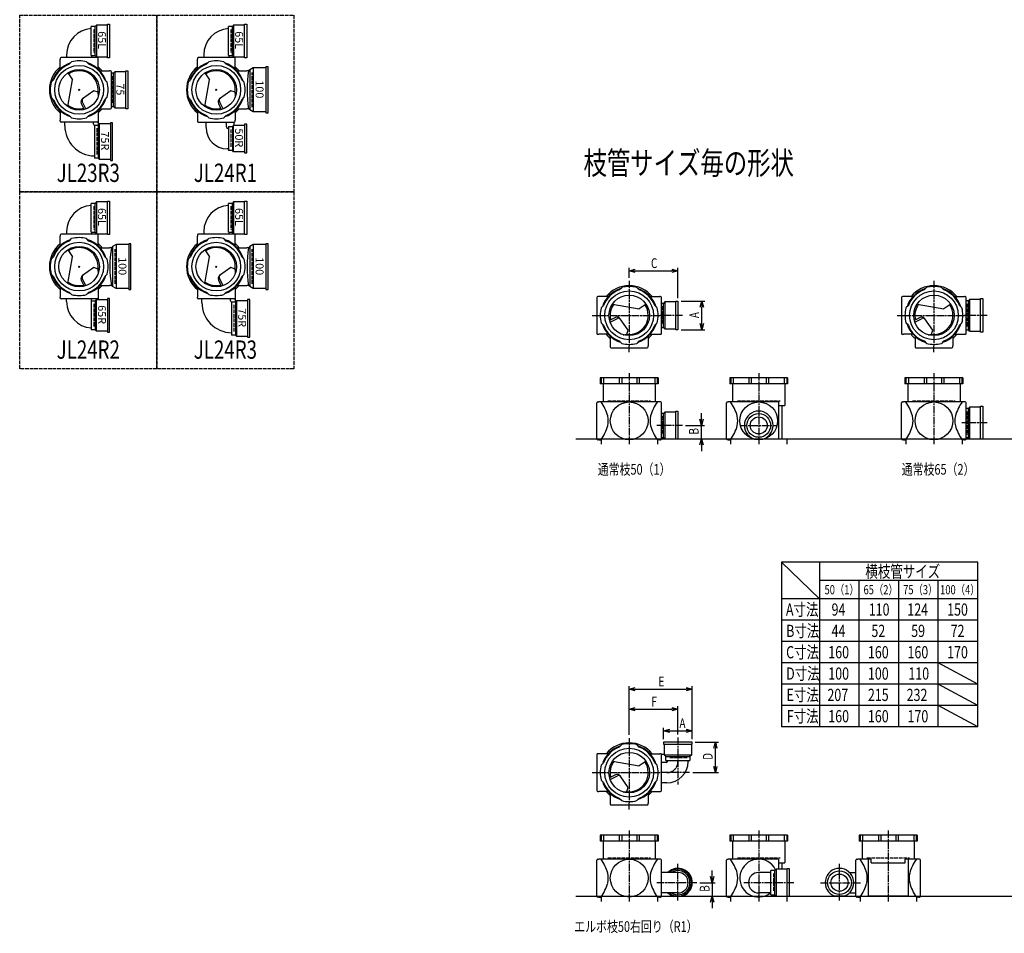
# Model space of a CAD drawing. Extents: x 0 to 8497, y -5332 to 622.
# Drawn here: x 0 to 3231, y -5332 to -2335 of the extents above; entities that cross this region are included whole.
import ezdxf
from ezdxf.enums import TextEntityAlignment as Align

# ---------------------------------------------------------------- set-up
doc = ezdxf.new("R2010")
doc.units = 0
doc.header["$PDMODE"] = 35
doc.header["$PDSIZE"] = 2
doc.linetypes.add('ACAD_ISO02W100', pattern=[15, 12, -3])
doc.linetypes.add('ACAD_ISO08W100', pattern=[36, 24, -3, 6, -3])
doc.layers.get('0').update_dxf_attribs({"linetype": 'CONTINUOUS'})
for name, color, linetype in [('CENTER', 2, 'ACAD_ISO08W100'), ('DIM', 7, 'CONTINUOUS'), ('DOTS', 1, 'CONTINUOUS'), ('HIDDEN', 2, 'ACAD_ISO02W100'), ('OBJECT', 4, 'CONTINUOUS'), ('SLIM', 2, 'CONTINUOUS')]:
    doc.layers.add(name, color=color, linetype=linetype)
doc.styles.get("Standard").update_dxf_attribs({"font": 'simplex.shx', "width": 0.75, "bigfont": 'bigfont.shx'})

# ---------------------------------------------------------------- blocks, each defined once
blk = doc.blocks.new('*U1982')
at = {"layer": 'SLIM'}
blk.add_text('65L', height=26, rotation=270, dxfattribs=at).set_placement((257, -2952.8))
blk = doc.blocks.new('*U1983')
at = {"layer": 'SLIM'}
blk.add_text('65R', height=26, rotation=270, dxfattribs=at).set_placement((257, -3271.6))
blk = doc.blocks.new('*U1984')
at = {"layer": 'SLIM'}
blk.add_text('100', height=26, rotation=270, dxfattribs=at).set_placement((324.2, -3114))
blk = doc.blocks.new('*U1985')
at = {"layer": 'SLIM'}
blk.add_text('65L', height=26, rotation=270, dxfattribs=at).set_placement((707, -2372.8))
blk = doc.blocks.new('*U1986')
at = {"layer": 'SLIM'}
blk.add_text('50R', height=26, rotation=270, dxfattribs=at).set_placement((707, -2691.6))
blk = doc.blocks.new('*U1987')
at = {"layer": 'SLIM'}
blk.add_text('100', height=26, rotation=270, dxfattribs=at).set_placement((774.2, -2534))
blk = doc.blocks.new('*U1988')
at = {"layer": 'SLIM'}
blk.add_text('65L', height=26, rotation=270, dxfattribs=at).set_placement((257, -2372.8))
blk = doc.blocks.new('*U1989')
at = {"layer": 'SLIM'}
blk.add_text('75R', height=26, rotation=270, dxfattribs=at).set_placement((267, -2701.6))
blk = doc.blocks.new('*U1990')
at = {"layer": 'SLIM'}
blk.add_text('75', height=26, rotation=270, dxfattribs=at).set_placement((317, -2544))
blk = doc.blocks.new('*U2012')
at = {"layer": 'SLIM'}
blk.add_text('65L', height=26, rotation=270, dxfattribs=at).set_placement((707, -2952.8))
blk = doc.blocks.new('*U2013')
at = {"layer": 'SLIM'}
blk.add_text('75R', height=26, rotation=270, dxfattribs=at).set_placement((717, -3281.6))
blk = doc.blocks.new('*U2014')
at = {"layer": 'SLIM'}
blk.add_text('100', height=26, rotation=270, dxfattribs=at).set_placement((774.2, -3114))
blk = doc.blocks.new('_OPEN30')
at = {"color": 0, "linetype": 'BYBLOCK'}
for p, q in [((-1, 0.27), (0, 0)), ((0, 0), (-1, -0.27)), ((0, 0), (-1, 0))]:
    blk.add_line(p, q, dxfattribs=at)
blk = doc.blocks.new('*U2018')
at = {"layer": 'DIM', "width": 0.75}
blk.add_text('B', height=32, rotation=90, dxfattribs=at).set_placement((2263.6, -5196))
blk = doc.blocks.new('*U2019')
at = {"layer": 'DIM', "width": 0.75}
blk.add_text('E', height=32, dxfattribs=at).set_placement((2096.1, -4522.3))
blk = doc.blocks.new('*U2020')
at = {"layer": 'DIM', "width": 0.75}
blk.add_text('F', height=32, dxfattribs=at).set_placement((2072.6, -4588.1))
blk = doc.blocks.new('*U2021')
at = {"layer": 'DIM', "width": 0.75}
blk.add_text('D', height=32, rotation=90, dxfattribs=at).set_placement((2273.7, -4763))
blk = doc.blocks.new('*U2022')
at = {"layer": 'DIM', "width": 0.75}
blk.add_text('A', height=32, dxfattribs=at).set_placement((2164.9, -4658.5))
blk = doc.blocks.new('*U2023')
at = {"layer": 'DIM', "width": 0.75}
blk.add_text('A', height=32, rotation=90, dxfattribs=at).set_placement((2229.5, -3314.1))
blk = doc.blocks.new('*U2024')
at = {"layer": 'DIM', "width": 0.75}
blk.add_text('B', height=32, rotation=90, dxfattribs=at).set_placement((2227.8, -3696))
blk = doc.blocks.new('*U2025')
at = {"layer": 'DIM', "width": 0.75}
blk.add_text('C', height=32, dxfattribs=at).set_placement((2071.4, -3149.7))

msp = doc.modelspace()

# ---------------------------------------------------------------- linework, layer by layer
at = {"layer": 'CENTER'}
for p, q in [((2000, -3191.5), (2000, -3405)), ((3000, -3191.5), (3000, -3405)), ((1879, -3305), (1900, -3305)), ((1900, -3305), (2100, -3305)), ((2175, -3305), (2100, -3305)), ((2879, -3305), (2900, -3305)), ((2900, -3305), (3100, -3305)), ((3175, -3305), (3100, -3305)), ((2000, -3426), (2000, -3405)), ((3000, -3426), (3000, -3405)), ((2000, -3495), (2000, -3728)), ((2425, -3495), (2425, -3728)), ((3000, -3495), (3000, -3728)), ((2175, -3666), (2091, -3666)), ((2363, -3666), (2487, -3666)), ((3175, -3658), (3091, -3658)), ((2000, -4691.5), (2000, -4905)), ((2160, -4690), (2160, -4843.4)), ((1879, -4805), (1900, -4805)), ((1900, -4805), (2100, -4805)), ((2198.4, -4805), (2100, -4805)), ((2000, -4926), (2000, -4905)), ((2000, -4995), (2000, -5228)), ((2425, -4995), (2425, -5228)), ((2850, -4995), (2850, -5228)), ((2160, -5225), (2160, -5104)), ((2690, -5225), (2690, -5104)), ((2222, -5166), (2091, -5166)), ((2540, -5166), (2376.5, -5166)), ((2628, -5166), (2759, -5166))]:
    msp.add_line(p, q, dxfattribs=at)
msp.add_arc((2124, -4769), 36, 270, 0, dxfattribs=at)
at = {"layer": 'DIM'}
for p, q in [((2000, -3181.5), (2000, -3148.7)), ((2020, -3158.7), (2140, -3158.7)), ((2160, -3248), (2160, -3148.7)), ((2170, -3258), (2248.5, -3258)), ((2238.5, -3332), (2238.5, -3278)), ((2170, -3352), (2248.5, -3352)), ((2236.8, -3646), (2236.8, -3626)), ((2185, -3666), (2246.8, -3666)), ((2236.8, -3710), (2236.8, -3666)), ((2170, -3710), (2246.8, -3710)), ((2236.8, -3730), (2236.8, -3750)), ((2000, -4681.5), (2000, -4521.3)), ((2207, -4695), (2207, -4521.3)), ((2020, -4531.3), (2187, -4531.3)), ((2000, -4681.5), (2000, -4587.1)), ((2160, -4680), (2160, -4587.1)), ((2020, -4597.1), (2140, -4597.1)), ((2113, -4695), (2113, -4657.5)), ((2133, -4667.5), (2187, -4667.5)), ((2207, -4695), (2207, -4657.5)), ((2217, -4705), (2292.7, -4705)), ((2282.7, -4785), (2282.7, -4725)), ((2208.4, -4805), (2292.7, -4805)), ((2272.6, -5146), (2272.6, -5126)), ((2232, -5166), (2282.6, -5166)), ((2272.6, -5166), (2272.6, -5210)), ((2186.5, -5210), (2282.6, -5210)), ((2272.6, -5230), (2272.6, -5250))]:
    msp.add_line(p, q, dxfattribs=at)
at = {"layer": 'DOTS'}
for p in [(195, -2565), (645, -2565), (195, -3145), (645, -3145), (2000, -3305), (3000, -3305), (2000, -3710), (2425, -3710), (3000, -3710), (2000, -4805), (2000, -5210), (2425, -5210), (2850, -5210)]:
    msp.add_point(p, dxfattribs=at)
at = {"layer": 'HIDDEN'}
for p, q in [((243, -2367), (243, -2443)), ((693, -2367), (693, -2443)), ((763, -2622), (763, -2508)), ((303, -2520.5), (303, -2609.5)), ((253, -2690.5), (253, -2779.5)), ((693, -2695), (693, -2755)), ((243, -2947), (243, -3023)), ((693, -2947), (693, -3023)), ((313, -3202), (313, -3088)), ((763, -3202), (763, -3088)), ((243, -3267), (243, -3343)), ((703, -3270.5), (703, -3359.5)), ((2108, -3275), (2108, -3335)), ((3108, -3267), (3108, -3343)), ((1930, -3585), (2070, -3585)), ((2355, -3585), (2495, -3585)), ((2930, -3585), (3070, -3585)), ((2108, -3636), (2108, -3696)), ((3108, -3620), (3108, -3696)), ((2190, -4757), (2130, -4757)), ((1930, -5085), (2070, -5085)), ((2355, -5085), (2495, -5085)), ((2780, -5085), (2920, -5085)), ((2473, -5136), (2473, -5196))]:
    msp.add_line(p, q, dxfattribs=at)
for points in [[(0, -2320), (450, -2320), (450, -2900), (0, -2900)], [(450, -2320), (900, -2320), (900, -2900), (450, -2900)], [(0, -2900), (450, -2900), (450, -3480), (0, -3480)], [(450, -2900), (900, -2900), (900, -3480), (450, -3480)]]:
    msp.add_lwpolyline(points, close=True, dxfattribs=at)
at = {"layer": 'OBJECT'}
for p, q in [((248, -2357.5), (235, -2357.5)), ((235, -2452.5), (235, -2357.5)), ((252, -2353), (248, -2357.5)), ((248, -2452.5), (248, -2357.5)), ((288, -2353), (252, -2353)), ((252, -2353), (252, -2457)), ((288, -2350), (295, -2350)), ((288, -2460), (288, -2350)), ((295, -2350), (295, -2460)), ((698, -2357.5), (685, -2357.5)), ((685, -2452.5), (685, -2357.5)), ((702, -2353), (698, -2357.5)), ((698, -2452.5), (698, -2357.5)), ((738, -2353), (702, -2353)), ((702, -2353), (702, -2457)), ((738, -2350), (745, -2350)), ((738, -2460), (738, -2350)), ((745, -2350), (745, -2460)), ((154, -2450), (154, -2459)), ((235, -2452.5), (248, -2452.5)), ((236, -2452.5), (236, -2459)), ((252, -2457), (248, -2452.5)), ((604, -2450), (604, -2459)), ((685, -2452.5), (698, -2452.5)), ((686, -2452.5), (686, -2459)), ((702, -2457), (698, -2452.5)), ((133, -2462), (133, -2465)), ((133, -2496.4), (133, -2465)), ((254, -2459), (136, -2459)), ((162.6, -2481), (170.4, -2473.2)), ((227.4, -2481), (219.6, -2473.2)), ((252, -2457), (288, -2457)), ((257, -2465), (257, -2457)), ((257, -2496.4), (257, -2465)), ((295, -2460), (288, -2460)), ((583, -2462), (583, -2465)), ((583, -2496.4), (583, -2465)), ((704, -2459), (586, -2459)), ((612.6, -2481), (620.4, -2473.2)), ((677.4, -2481), (669.6, -2473.2)), ((702, -2457), (738, -2457)), ((707, -2465), (707, -2457)), ((707, -2496.4), (707, -2465)), ((745, -2460), (738, -2460)), ((157.9, -2509.8), (173.1, -2532.5)), ((263.6, -2503), (295, -2503)), ((298, -2503), (295, -2503)), ((301, -2624), (301, -2506)), ((308, -2510.5), (301, -2510.5)), ((312, -2506), (308, -2510.5)), ((308, -2619.5), (308, -2510.5)), ((348, -2506), (312, -2506)), ((312, -2506), (312, -2624)), ((348, -2503), (355, -2503)), ((348, -2627), (348, -2503)), ((355, -2503), (355, -2627)), ((607.9, -2509.8), (623.1, -2532.5)), ((713.6, -2503), (745, -2503)), ((751, -2503), (745, -2503)), ((755, -2499.5), (751, -2503)), ((766.5, -2493), (755, -2499.5)), ((755, -2499.5), (755, -2630.5)), ((766.5, -2493), (766.5, -2637)), ((808, -2493), (766.5, -2493)), ((815, -2490), (808, -2490)), ((808, -2490), (808, -2640)), ((815, -2640), (815, -2490)), ((111, -2532.6), (103.2, -2540.4)), ((157.9, -2620.2), (173.1, -2532.5)), ((279, -2532.6), (286.8, -2540.4)), ((561, -2532.6), (553.2, -2540.4)), ((607.9, -2620.2), (623.1, -2532.5)), ((729, -2532.6), (736.8, -2540.4)), ((243.3, -2568.4), (206, -2594.7)), ((257, -2573), (243.3, -2568.4)), ((693.3, -2568.4), (656, -2594.7)), ((707, -2573), (693.3, -2568.4)), ((111, -2597.4), (103.2, -2589.6)), ((202.1, -2609.7), (211.6, -2629.4)), ((217.3, -2627.7), (205.4, -2603.2)), ((279, -2597.4), (286.8, -2589.6)), ((561, -2597.4), (553.2, -2589.6)), ((652.1, -2609.7), (661.6, -2629.4)), ((667.3, -2627.7), (655.4, -2603.2)), ((729, -2597.4), (736.8, -2589.6)), ((133, -2633.6), (133, -2665)), ((162.6, -2649), (170.4, -2656.8)), ((227.4, -2649), (219.6, -2656.8)), ((257, -2633.6), (257, -2665)), ((263.6, -2627), (295, -2627)), ((295, -2627), (298, -2627)), ((301, -2619.5), (308, -2619.5)), ((312, -2624), (308, -2619.5)), ((312, -2624), (348, -2624)), ((355, -2627), (348, -2627)), ((583, -2633.6), (583, -2665)), ((612.6, -2649), (620.4, -2656.8)), ((677.4, -2649), (669.6, -2656.8)), ((707, -2633.6), (707, -2665)), ((713.6, -2627), (745, -2627)), ((751, -2627), (745, -2627)), ((755, -2630.5), (751, -2627)), ((766.5, -2637), (755, -2630.5)), ((808, -2637), (766.5, -2637)), ((808, -2640), (815, -2640)), ((133, -2668), (133, -2665)), ((254, -2671), (136, -2671)), ((148, -2683), (148, -2671)), ((242, -2677.5), (242, -2671)), ((245, -2680.5), (258, -2680.5)), ((245, -2680.5), (245, -2789.5)), ((257, -2665), (257, -2680.5)), ((262, -2676), (258, -2680.5)), ((258, -2680.5), (258, -2789.5)), ((262, -2794), (262, -2676)), ((262, -2676), (298, -2676)), ((305, -2673), (298, -2673)), ((298, -2673), (298, -2797)), ((305, -2797), (305, -2673)), ((583, -2665), (583, -2668)), ((586, -2671), (704, -2671)), ((611.5, -2689), (611.5, -2671)), ((678.5, -2686.5), (678.5, -2671)), ((702, -2681), (698, -2685.5)), ((702, -2769), (702, -2681)), ((702, -2681), (738, -2681)), ((704, -2681), (704, -2671)), ((707, -2668), (707, -2665)), ((745, -2678), (738, -2678)), ((738, -2678), (738, -2772)), ((745, -2772), (745, -2678)), ((685, -2691.5), (683.5, -2691.5)), ((685, -2685.5), (698, -2685.5)), ((685, -2685.5), (685, -2764.5)), ((698, -2685.5), (698, -2764.5)), ((685, -2758.5), (681, -2758.5)), ((698, -2764.5), (685, -2764.5)), ((702, -2769), (698, -2764.5)), ((738, -2769), (702, -2769)), ((738, -2772), (745, -2772)), ((258, -2789.5), (245, -2789.5)), ((262, -2794), (258, -2789.5)), ((298, -2794), (262, -2794)), ((298, -2797), (305, -2797)), ((248, -2937.5), (235, -2937.5)), ((235, -3032.5), (235, -2937.5)), ((252, -2933), (248, -2937.5)), ((248, -3032.5), (248, -2937.5)), ((288, -2933), (252, -2933)), ((252, -2933), (252, -3037)), ((288, -2930), (295, -2930)), ((288, -3040), (288, -2930)), ((295, -2930), (295, -3040)), ((698, -2937.5), (685, -2937.5)), ((685, -3032.5), (685, -2937.5)), ((702, -2933), (698, -2937.5)), ((698, -3032.5), (698, -2937.5)), ((738, -2933), (702, -2933)), ((702, -2933), (702, -3037)), ((738, -2930), (745, -2930)), ((738, -3040), (738, -2930)), ((745, -2930), (745, -3040)), ((154, -3030), (154, -3039)), ((235, -3032.5), (248, -3032.5)), ((236, -3032.5), (236, -3039)), ((252, -3037), (248, -3032.5)), ((252, -3037), (288, -3037)), ((257, -3045), (257, -3037)), ((604, -3030), (604, -3039)), ((685, -3032.5), (698, -3032.5)), ((686, -3032.5), (686, -3039)), ((702, -3037), (698, -3032.5)), ((702, -3037), (738, -3037)), ((707, -3045), (707, -3037)), ((133, -3042), (133, -3045)), ((133, -3076.4), (133, -3045)), ((254, -3039), (136, -3039)), ((162.6, -3061), (170.4, -3053.2)), ((227.4, -3061), (219.6, -3053.2)), ((257, -3076.4), (257, -3045)), ((295, -3040), (288, -3040)), ((583, -3042), (583, -3045)), ((583, -3076.4), (583, -3045)), ((704, -3039), (586, -3039)), ((612.6, -3061), (620.4, -3053.2)), ((677.4, -3061), (669.6, -3053.2)), ((707, -3076.4), (707, -3045)), ((745, -3040), (738, -3040)), ((157.9, -3089.8), (173.1, -3112.5)), ((263.6, -3083), (295, -3083)), ((301, -3083), (295, -3083)), ((305, -3079.5), (301, -3083)), ((316.5, -3073), (305, -3079.5)), ((305, -3079.5), (305, -3210.5)), ((316.5, -3073), (316.5, -3217)), ((358, -3073), (316.5, -3073)), ((365, -3070), (358, -3070)), ((358, -3070), (358, -3220)), ((365, -3220), (365, -3070)), ((607.9, -3089.8), (623.1, -3112.5)), ((713.6, -3083), (745, -3083)), ((751, -3083), (745, -3083)), ((755, -3079.5), (751, -3083)), ((766.5, -3073), (755, -3079.5)), ((755, -3079.5), (755, -3210.5)), ((766.5, -3073), (766.5, -3217)), ((808, -3073), (766.5, -3073)), ((815, -3070), (808, -3070)), ((808, -3070), (808, -3220)), ((815, -3220), (815, -3070)), ((111, -3112.6), (103.2, -3120.4)), ((157.9, -3200.2), (173.1, -3112.5)), ((279, -3112.6), (286.8, -3120.4)), ((561, -3112.6), (553.2, -3120.4)), ((607.9, -3200.2), (623.1, -3112.5)), ((729, -3112.6), (736.8, -3120.4)), ((243.3, -3148.4), (206, -3174.7)), ((257, -3153), (243.3, -3148.4)), ((693.3, -3148.4), (656, -3174.7)), ((707, -3153), (693.3, -3148.4)), ((111, -3177.4), (103.2, -3169.6)), ((202.1, -3189.7), (211.6, -3209.4)), ((217.3, -3207.7), (205.4, -3183.2)), ((279, -3177.4), (286.8, -3169.6)), ((561, -3177.4), (553.2, -3169.6)), ((652.1, -3189.7), (661.6, -3209.4)), ((667.3, -3207.7), (655.4, -3183.2)), ((729, -3177.4), (736.8, -3169.6)), ((133, -3213.6), (133, -3245)), ((162.6, -3229), (170.4, -3236.8)), ((227.4, -3229), (219.6, -3236.8)), ((257, -3213.6), (257, -3245)), ((263.6, -3207), (295, -3207)), ((301, -3207), (295, -3207)), ((305, -3210.5), (301, -3207)), ((316.5, -3217), (305, -3210.5)), ((358, -3217), (316.5, -3217)), ((358, -3220), (365, -3220)), ((583, -3213.6), (583, -3245)), ((612.6, -3229), (620.4, -3236.8)), ((677.4, -3229), (669.6, -3236.8)), ((707, -3213.6), (707, -3245)), ((713.6, -3207), (745, -3207)), ((751, -3207), (745, -3207)), ((755, -3210.5), (751, -3207)), ((766.5, -3217), (755, -3210.5)), ((808, -3217), (766.5, -3217)), ((808, -3220), (815, -3220)), ((1967.6, -3221), (1975.4, -3213.2)), ((2032.4, -3221), (2024.6, -3213.2)), ((2967.6, -3221), (2975.4, -3213.2)), ((3032.4, -3221), (3024.6, -3213.2)), ((133, -3248), (133, -3245)), ((254, -3251), (136, -3251)), ((154, -3260), (154, -3251)), ((235, -3257.5), (248, -3257.5)), ((235, -3257.5), (235, -3352.5)), ((236, -3257.5), (236, -3251)), ((252, -3253), (248, -3257.5)), ((248, -3257.5), (248, -3352.5)), ((252, -3357), (252, -3253)), ((252, -3253), (288, -3253)), ((257, -3245), (257, -3253)), ((295, -3250), (288, -3250)), ((288, -3250), (288, -3360)), ((295, -3360), (295, -3250)), ((583, -3248), (583, -3245)), ((704, -3251), (586, -3251)), ((598, -3263), (598, -3251)), ((692, -3257.5), (692, -3251)), ((695, -3260.5), (708, -3260.5)), ((695, -3260.5), (695, -3369.5)), ((707, -3245), (707, -3260.5)), ((712, -3256), (708, -3260.5)), ((708, -3260.5), (708, -3369.5)), ((712, -3374), (712, -3256)), ((712, -3256), (748, -3256)), ((755, -3253), (748, -3253)), ((748, -3253), (748, -3377)), ((755, -3377), (755, -3253)), ((1894, -3246), (1894, -3364)), ((1900, -3243), (1897, -3243)), ((1931.4, -3243), (1900, -3243)), ((2068.6, -3243), (2100, -3243)), ((2103, -3243), (2100, -3243)), ((2106, -3364), (2106, -3246)), ((2117, -3261), (2113, -3265.5)), ((2153, -3261), (2117, -3261)), ((2117, -3261), (2117, -3349)), ((2153, -3258), (2160, -3258)), ((2153, -3352), (2153, -3258)), ((2160, -3258), (2160, -3352)), ((2894, -3246), (2894, -3364)), ((2900, -3243), (2897, -3243)), ((2931.4, -3243), (2900, -3243)), ((3068.6, -3243), (3100, -3243)), ((3103, -3243), (3100, -3243)), ((3106, -3364), (3106, -3246)), ((3113, -3257.5), (3106, -3257.5)), ((3117, -3253), (3113, -3257.5)), ((3113, -3352.5), (3113, -3257.5)), ((3153, -3253), (3117, -3253)), ((3117, -3253), (3117, -3357)), ((3153, -3250), (3160, -3250)), ((3153, -3360), (3153, -3250)), ((3160, -3250), (3160, -3360)), ((1916, -3272.6), (1908.2, -3280.4)), ((1944.8, -3267.9), (2032.5, -3283.1)), ((2055.2, -3267.9), (2032.5, -3283.1)), ((2084, -3272.6), (2091.8, -3280.4)), ((2113, -3265.5), (2106, -3265.5)), ((2113, -3344.5), (2113, -3265.5)), ((2916, -3272.6), (2908.2, -3280.4)), ((2944.8, -3267.9), (3032.5, -3283.1)), ((3055.2, -3267.9), (3032.5, -3283.1)), ((3084, -3272.6), (3091.8, -3280.4)), ((1955.3, -3312.1), (1935.6, -3321.6)), ((1937.3, -3327.3), (1961.8, -3315.4)), ((1996.6, -3353.3), (1970.3, -3316)), ((2955.3, -3312.1), (2935.6, -3321.6)), ((2937.3, -3327.3), (2961.8, -3315.4)), ((2996.6, -3353.3), (2970.3, -3316)), ((248, -3352.5), (235, -3352.5)), ((252, -3357), (248, -3352.5)), ((288, -3357), (252, -3357)), ((288, -3360), (295, -3360)), ((1916, -3337.4), (1908.2, -3329.6)), ((1992, -3367), (1996.6, -3353.3)), ((2084, -3337.4), (2091.8, -3329.6)), ((2106, -3344.5), (2113, -3344.5)), ((2117, -3349), (2113, -3344.5)), ((2117, -3349), (2153, -3349)), ((2160, -3352), (2153, -3352)), ((2916, -3337.4), (2908.2, -3329.6)), ((2992, -3367), (2996.6, -3353.3)), ((3084, -3337.4), (3091.8, -3329.6)), ((3106, -3352.5), (3113, -3352.5)), ((3117, -3357), (3113, -3352.5)), ((3117, -3357), (3153, -3357)), ((3160, -3360), (3153, -3360)), ((708, -3369.5), (695, -3369.5)), ((712, -3374), (708, -3369.5)), ((748, -3374), (712, -3374)), ((748, -3377), (755, -3377)), ((1897, -3367), (1900, -3367)), ((1931.4, -3367), (1900, -3367)), ((1938, -3373.6), (1938, -3405)), ((1967.6, -3389), (1975.4, -3396.8)), ((2032.4, -3389), (2024.6, -3396.8)), ((2062, -3373.6), (2062, -3405)), ((2068.6, -3367), (2100, -3367)), ((2100, -3367), (2103, -3367)), ((2897, -3367), (2900, -3367)), ((2931.4, -3367), (2900, -3367)), ((2938, -3373.6), (2938, -3405)), ((2967.6, -3389), (2975.4, -3396.8)), ((3032.4, -3389), (3024.6, -3396.8)), ((3062, -3373.6), (3062, -3405)), ((3068.6, -3367), (3100, -3367)), ((3100, -3367), (3103, -3367)), ((1938, -3405), (1938, -3408)), ((1941, -3411), (2059, -3411)), ((2062, -3408), (2062, -3405)), ((2938, -3405), (2938, -3408)), ((2941, -3411), (3059, -3411)), ((3062, -3408), (3062, -3405)), ((2095, -3510), (1905, -3510)), ((1905, -3510), (1905, -3530)), ((1908.2, -3510), (1908.2, -3530)), ((1916, -3510), (1916, -3530)), ((1967.6, -3510), (1967.6, -3530)), ((1975.4, -3510), (1975.4, -3530)), ((2024.6, -3510), (2024.6, -3530)), ((2032.4, -3510), (2032.4, -3530)), ((2084, -3510), (2084, -3530)), ((2091.8, -3510), (2091.8, -3530)), ((2095, -3510), (2095, -3530)), ((2520, -3510), (2330, -3510)), ((2330, -3510), (2330, -3530)), ((2333.2, -3510), (2333.2, -3530)), ((2341, -3510), (2341, -3530)), ((2392.6, -3510), (2392.6, -3530)), ((2400.4, -3510), (2400.4, -3530)), ((2449.6, -3510), (2449.6, -3530)), ((2457.4, -3510), (2457.4, -3530)), ((2509, -3510), (2509, -3530)), ((2516.8, -3510), (2516.8, -3530)), ((2520, -3510), (2520, -3530)), ((3095, -3510), (2905, -3510)), ((2905, -3510), (2905, -3530)), ((2908.2, -3510), (2908.2, -3530)), ((2916, -3510), (2916, -3530)), ((2967.6, -3510), (2967.6, -3530)), ((2975.4, -3510), (2975.4, -3530)), ((3024.6, -3510), (3024.6, -3530)), ((3032.4, -3510), (3032.4, -3530)), ((3084, -3510), (3084, -3530)), ((3091.8, -3510), (3091.8, -3530)), ((3095, -3510), (3095, -3530)), ((2095, -3530), (1905, -3530)), ((1914.5, -3530), (1914.5, -3589)), ((2085.5, -3530), (2085.5, -3589)), ((2520, -3530), (2330, -3530)), ((2339.5, -3530), (2339.5, -3589)), ((2510.5, -3530), (2510.5, -3601)), ((3095, -3530), (2905, -3530)), ((2914.5, -3530), (2914.5, -3589)), ((3085.5, -3530), (3085.5, -3589)), ((1894, -3710), (1894, -3592)), ((1897, -3589), (1900, -3589)), ((2100, -3589), (1900, -3589)), ((2103, -3589), (2100, -3589)), ((2106, -3710), (2106, -3592)), ((2319, -3710), (2319, -3592)), ((2322, -3589), (2325, -3589)), ((2490, -3589), (2325, -3589)), ((2490, -3589), (2490, -3710)), ((2490, -3601), (2510.5, -3601)), ((2500.5, -3601), (2500.5, -3710)), ((2894, -3710), (2894, -3592)), ((2897, -3589), (2900, -3589)), ((3100, -3589), (2900, -3589)), ((3103, -3589), (3100, -3589)), ((3106, -3710), (3106, -3592)), ((3113, -3610.5), (3106, -3610.5)), ((3117, -3606), (3113, -3610.5)), ((3113, -3705.5), (3113, -3610.5)), ((3153, -3606), (3117, -3606)), ((3117, -3606), (3117, -3710)), ((3153, -3603), (3160, -3603)), ((3153, -3710), (3153, -3603)), ((3160, -3603), (3160, -3710)), ((2113, -3626.5), (2106, -3626.5)), ((2117, -3622), (2113, -3626.5)), ((2113, -3705.5), (2113, -3626.5)), ((2153, -3622), (2117, -3622)), ((2117, -3622), (2117, -3710)), ((2153, -3619), (2160, -3619)), ((2153, -3710), (2153, -3619)), ((2160, -3619), (2160, -3710)), ((1825, -3710), (5575, -3710)), ((1900, -3713), (1897, -3713)), ((1900, -3713), (1907.5, -3713)), ((1907.5, -3713), (1907.5, -3728)), ((2100, -3713), (2092.5, -3713)), ((2092.5, -3713), (2092.5, -3728)), ((2100, -3713), (2103, -3713)), ((2106, -3705.5), (2113, -3705.5)), ((2117, -3710), (2113, -3705.5)), ((2117, -3710), (2160, -3710)), ((2325, -3713), (2322, -3713)), ((2325, -3713), (2332.5, -3713)), ((2332.5, -3713), (2332.5, -3728)), ((2408.5, -3710), (2441.5, -3710)), ((2490, -3710), (2517.5, -3710)), ((2517.5, -3710), (2517.5, -3728)), ((2900, -3713), (2897, -3713)), ((2900, -3713), (2907.5, -3713)), ((2907.5, -3713), (2907.5, -3728)), ((3100, -3713), (3092.5, -3713)), ((3092.5, -3713), (3092.5, -3728)), ((3100, -3713), (3103, -3713)), ((3106, -3705.5), (3113, -3705.5)), ((3117, -3710), (3113, -3705.5)), ((3117, -3710), (3160, -3710)), ((1967.6, -4721), (1975.4, -4713.2)), ((2032.4, -4721), (2024.6, -4713.2)), ((2207, -4705), (2113, -4705)), ((2113, -4705), (2113, -4712)), ((2113, -4712), (2207, -4712)), ((2116, -4748), (2116, -4712)), ((2204, -4712), (2204, -4748)), ((2207, -4712), (2207, -4705)), ((1894, -4746), (1894, -4864)), ((1900, -4743), (1897, -4743)), ((1931.4, -4743), (1900, -4743)), ((2068.6, -4743), (2100, -4743)), ((2103, -4743), (2100, -4743)), ((2106, -4864), (2106, -4746)), ((2116, -4746), (2106, -4746)), ((2204, -4748), (2116, -4748)), ((2116, -4748), (2120.5, -4752)), ((2204, -4748), (2199.5, -4752)), ((1916, -4772.6), (1908.2, -4780.4)), ((1944.8, -4767.9), (2032.5, -4783.1)), ((2055.2, -4767.9), (2032.5, -4783.1)), ((2084, -4772.6), (2091.8, -4780.4)), ((2121.5, -4771.5), (2106, -4771.5)), ((2120.5, -4765), (2120.5, -4752)), ((2120.5, -4752), (2199.5, -4752)), ((2120.5, -4765), (2199.5, -4765)), ((2126.5, -4765), (2126.5, -4766.5)), ((2193.5, -4765), (2193.5, -4769)), ((2199.5, -4752), (2199.5, -4765)), ((1955.3, -4812.1), (1935.6, -4821.6)), ((1916, -4837.4), (1908.2, -4829.6)), ((1937.3, -4827.3), (1961.8, -4815.4)), ((1996.6, -4853.3), (1970.3, -4816)), ((2084, -4837.4), (2091.8, -4829.6)), ((2124, -4838.5), (2106, -4838.5)), ((1897, -4867), (1900, -4867)), ((1931.4, -4867), (1900, -4867)), ((1938, -4873.6), (1938, -4905)), ((1992, -4867), (1996.6, -4853.3)), ((2062, -4873.6), (2062, -4905)), ((2068.6, -4867), (2100, -4867)), ((2100, -4867), (2103, -4867)), ((1938, -4905), (1938, -4908)), ((1967.6, -4889), (1975.4, -4896.8)), ((2032.4, -4889), (2024.6, -4896.8)), ((2062, -4908), (2062, -4905)), ((1941, -4911), (2059, -4911)), ((2095, -5010), (1905, -5010)), ((1905, -5010), (1905, -5030)), ((2095, -5030), (1905, -5030)), ((1908.2, -5010), (1908.2, -5030)), ((1914.5, -5030), (1914.5, -5089)), ((1916, -5010), (1916, -5030)), ((1967.6, -5010), (1967.6, -5030)), ((1975.4, -5010), (1975.4, -5030)), ((2024.6, -5010), (2024.6, -5030)), ((2032.4, -5010), (2032.4, -5030)), ((2084, -5010), (2084, -5030)), ((2085.5, -5030), (2085.5, -5089)), ((2091.8, -5010), (2091.8, -5030)), ((2095, -5010), (2095, -5030)), ((2520, -5010), (2330, -5010)), ((2330, -5010), (2330, -5030)), ((2520, -5030), (2330, -5030)), ((2333.2, -5010), (2333.2, -5030)), ((2339.5, -5030), (2339.5, -5089)), ((2341, -5010), (2341, -5030)), ((2392.6, -5010), (2392.6, -5030)), ((2400.4, -5010), (2400.4, -5030)), ((2449.6, -5010), (2449.6, -5030)), ((2457.4, -5010), (2457.4, -5030)), ((2509, -5010), (2509, -5030)), ((2510.5, -5030), (2510.5, -5101)), ((2516.8, -5010), (2516.8, -5030)), ((2520, -5010), (2520, -5030)), ((2945, -5010), (2755, -5010)), ((2755, -5010), (2755, -5030)), ((2945, -5030), (2755, -5030)), ((2758.2, -5010), (2758.2, -5030)), ((2764.5, -5030), (2764.5, -5089)), ((2766, -5010), (2766, -5030)), ((2817.6, -5010), (2817.6, -5030)), ((2825.4, -5010), (2825.4, -5030)), ((2874.6, -5010), (2874.6, -5030)), ((2882.4, -5010), (2882.4, -5030)), ((2934, -5010), (2934, -5030)), ((2935.5, -5030), (2935.5, -5089)), ((2941.8, -5010), (2941.8, -5030)), ((2945, -5010), (2945, -5030)), ((1894, -5210), (1894, -5092)), ((1897, -5089), (1900, -5089)), ((2100, -5089), (1900, -5089)), ((2103, -5089), (2100, -5089)), ((2106, -5210), (2106, -5092)), ((2319, -5210), (2319, -5092)), ((2322, -5089), (2325, -5089)), ((2490, -5089), (2325, -5089)), ((2490, -5089), (2490, -5122)), ((2490, -5101), (2510.5, -5101)), ((2500.5, -5101), (2500.5, -5122)), ((2744, -5210), (2744, -5092)), ((2747, -5089), (2750, -5089)), ((2794.5, -5089), (2750, -5089)), ((2784.2, -5089), (2784.2, -5210)), ((2794.5, -5101), (2794.5, -5089)), ((2794.5, -5101), (2905.5, -5101)), ((2950, -5089), (2905.5, -5089)), ((2905.5, -5101), (2905.5, -5089)), ((2915.8, -5089), (2915.8, -5210)), ((2953, -5089), (2950, -5089)), ((2956, -5210), (2956, -5092)), ((2160, -5132.5), (2106, -5132.5)), ((2465, -5132.5), (2425, -5132.5)), ((2478, -5126.5), (2465, -5126.5)), ((2465, -5205.5), (2465, -5126.5)), ((2482, -5122), (2478, -5126.5)), ((2478, -5205.5), (2478, -5126.5)), ((2518, -5122), (2482, -5122)), ((2482, -5122), (2482, -5210)), ((2518, -5119), (2525, -5119)), ((2518, -5210), (2518, -5119)), ((2525, -5119), (2525, -5210)), ((2723, -5132.5), (2744, -5132.5)), ((2160, -5199.5), (2106, -5199.5)), ((2465, -5199.5), (2425, -5199.5)), ((2723, -5199.5), (2744, -5199.5)), ((1825, -5210), (6025, -5210)), ((1900, -5213), (1897, -5213)), ((1900, -5213), (1907.5, -5213)), ((1907.5, -5213), (1907.5, -5228)), ((2100, -5213), (2092.5, -5213)), ((2092.5, -5213), (2092.5, -5228)), ((2100, -5213), (2103, -5213)), ((2143.5, -5210), (2176.5, -5210)), ((2325, -5213), (2322, -5213)), ((2325, -5213), (2332.5, -5213)), ((2332.5, -5213), (2332.5, -5228)), ((2465, -5205.5), (2478, -5205.5)), ((2482, -5210), (2478, -5205.5)), ((2482, -5210), (2525, -5210)), ((2490, -5210), (2517.5, -5210)), ((2517.5, -5210), (2517.5, -5228)), ((2706.5, -5210), (2673.5, -5210)), ((2750, -5213), (2747, -5213)), ((2750, -5213), (2757.5, -5213)), ((2757.5, -5213), (2757.5, -5228)), ((2915.8, -5210), (2784.2, -5210)), ((2915, -5210), (2942.5, -5210)), ((2942.5, -5213), (2942.5, -5228)), ((2950, -5213), (2942.5, -5213)), ((2950, -5213), (2953, -5213))]:
    msp.add_line(p, q, dxfattribs=at)
for centre, radius in [((195, -2565), 80), ((645, -2565), 80), ((195, -2565), 66.5), ((645, -2565), 66.5), ((195, -3145), 80), ((645, -3145), 80), ((195, -3145), 66.5), ((645, -3145), 66.5), ((2000, -3305), 80), ((3000, -3305), 80), ((2000, -3305), 66.5), ((3000, -3305), 66.5), ((2000, -3651), 62), ((2425, -3651), 62), ((3000, -3651), 62), ((2425, -3666), 39), ((2425, -3666), 28), ((2000, -4805), 80), ((2000, -4805), 66.5), ((2000, -5151), 62), ((2690, -5166), 39), ((2690, -5166), 28)]:
    msp.add_circle(centre, radius, dxfattribs=at)
for centre, radius, start, end in [((240, -2450), 86, 93.333, 180), ((690, -2450), 86, 93.333, 180), ((195, -2565), 92.5, 107.8019, 162.1981), ((195, -2565), 90, 111.0836, 158.9164), ((136, -2462), 3, 90, 180), ((195, -2565), 95, 75, 105), ((195, -2565), 92.5, 17.8019, 72.1981), ((195, -2565), 90, 21.0836, 68.9164), ((254, -2462), 3, 0, 90), ((645, -2565), 92.5, 107.8019, 162.1981), ((645, -2565), 90, 111.0836, 158.9164), ((586, -2462), 3, 90, 180), ((645, -2565), 95, 75, 105), ((645, -2565), 92.5, 17.8019, 72.1981), ((645, -2565), 90, 21.0836, 68.9164), ((704, -2462), 3, 0, 90), ((195, -2565), 97.5, 129.4866, 230.5134), ((195, -2565), 62.5, 352.6411, 123.9268), ((195, -2565), 97.5, 39.4866, 50.5134), ((298, -2506), 3, 0, 90), ((645, -2565), 97.5, 129.4866, 230.5134), ((645, -2565), 62.5, 352.6411, 123.9268), ((645, -2565), 97.5, 39.4866, 50.5134), ((1132.9, -2565), 386.9, 170.7787, 189.2213), ((195, -2565), 95, 165, 195), ((195, -2565), 95, 345, 15), ((645, -2565), 95, 165, 195), ((645, -2565), 95, 345, 15), ((168.8, -2591.1), 90, 4.218, 11.603), ((618.8, -2591.1), 90, 4.218, 11.603), ((195, -2565), 92.5, 197.8019, 252.1981), ((195, -2565), 90, 201.0836, 248.9164), ((195, -2565), 62.5, 234.4239, 283.7175), ((212.9, -2604.5), 12, 125.1488, 205.8288), ((212.6, -2599.8), 8, 125.1488, 205.8288), ((195, -2565), 92.5, 287.8019, 342.1981), ((195, -2565), 90, 291.0836, 338.9164), ((645, -2565), 92.5, 197.8019, 252.1981), ((645, -2565), 90, 201.0836, 248.9164), ((645, -2565), 62.5, 234.4239, 283.7175), ((662.9, -2604.5), 12, 125.1488, 205.8288), ((662.6, -2599.8), 8, 125.1488, 205.8288), ((645, -2565), 92.5, 287.8019, 342.1981), ((645, -2565), 90, 291.0836, 338.9164), ((195, -2565), 97.5, 309.4866, 320.5134), ((298, -2624), 3, 270, 0), ((645, -2565), 97.5, 309.4866, 320.5134), ((136, -2668), 3, 180, 270), ((195, -2565), 95, 255, 285), ((245, -2677.5), 3, 180, 270), ((254, -2668), 3, 270, 0), ((586, -2668), 3, 180, 270), ((645, -2565), 95, 255, 285), ((704, -2668), 3, 270, 0), ((247, -2683), 99, 180, 268.8424), ((681, -2689), 69.5, 180, 270), ((683.5, -2686.5), 5, 180, 270), ((240, -3030), 86, 93.333, 180), ((690, -3030), 86, 93.333, 180), ((195, -3145), 92.5, 107.8019, 162.1981), ((195, -3145), 90, 111.0836, 158.9164), ((136, -3042), 3, 90, 180), ((195, -3145), 95, 75, 105), ((195, -3145), 92.5, 17.8019, 72.1981), ((195, -3145), 90, 21.0836, 68.9164), ((254, -3042), 3, 0, 90), ((645, -3145), 92.5, 107.8019, 162.1981), ((645, -3145), 90, 111.0836, 158.9164), ((586, -3042), 3, 90, 180), ((645, -3145), 95, 75, 105), ((645, -3145), 92.5, 17.8019, 72.1981), ((645, -3145), 90, 21.0836, 68.9164), ((704, -3042), 3, 0, 90), ((195, -3145), 97.5, 129.4866, 230.5134), ((195, -3145), 62.5, 352.6411, 123.9268), ((195, -3145), 97.5, 39.4866, 50.5134), ((682.9, -3145), 386.9, 170.7787, 189.2213), ((645, -3145), 97.5, 129.4866, 230.5134), ((645, -3145), 62.5, 352.6411, 123.9268), ((645, -3145), 97.5, 39.4866, 50.5134), ((1132.9, -3145), 386.9, 170.7787, 189.2213), ((195, -3145), 95, 165, 195), ((195, -3145), 95, 345, 15), ((645, -3145), 95, 165, 195), ((645, -3145), 95, 345, 15), ((168.8, -3171.1), 90, 4.218, 11.603), ((618.8, -3171.1), 90, 4.218, 11.603), ((195, -3145), 92.5, 197.8019, 252.1981), ((195, -3145), 90, 201.0836, 248.9164), ((195, -3145), 62.5, 234.4239, 283.7175), ((212.9, -3184.5), 12, 125.1488, 205.8288), ((212.6, -3179.8), 8, 125.1488, 205.8288), ((195, -3145), 92.5, 287.8019, 342.1981), ((195, -3145), 90, 291.0836, 338.9164), ((645, -3145), 92.5, 197.8019, 252.1981), ((645, -3145), 90, 201.0836, 248.9164), ((645, -3145), 62.5, 234.4239, 283.7175), ((662.9, -3184.5), 12, 125.1488, 205.8288), ((662.6, -3179.8), 8, 125.1488, 205.8288), ((645, -3145), 92.5, 287.8019, 342.1981), ((645, -3145), 90, 291.0836, 338.9164), ((195, -3145), 97.5, 309.4866, 320.5134), ((645, -3145), 97.5, 309.4866, 320.5134), ((2000, -3305), 92.5, 107.8019, 162.1981), ((2000, -3305), 90, 111.0836, 158.9164), ((2000, -3305), 97.5, 39.4866, 140.5134), ((2000, -3305), 95, 75, 105), ((2000, -3305), 92.5, 17.8019, 72.1981), ((2000, -3305), 90, 21.0836, 68.9164), ((3000, -3305), 92.5, 107.8019, 162.1981), ((3000, -3305), 90, 111.0836, 158.9164), ((3000, -3305), 97.5, 39.4866, 140.5134), ((3000, -3305), 95, 75, 105), ((3000, -3305), 92.5, 17.8019, 72.1981), ((3000, -3305), 90, 21.0836, 68.9164), ((136, -3248), 3, 180, 270), ((240, -3260), 86, 180, 266.667), ((195, -3145), 95, 255, 285), ((254, -3248), 3, 270, 0), ((586, -3248), 3, 180, 270), ((697, -3263), 99, 180, 268.8424), ((645, -3145), 95, 255, 285), ((695, -3257.5), 3, 180, 270), ((704, -3248), 3, 270, 0), ((1897, -3246), 3, 90, 180), ((2103, -3246), 3, 0, 90), ((2897, -3246), 3, 90, 180), ((3103, -3246), 3, 0, 90), ((2000, -3305), 95, 165, 195), ((2000, -3305), 62.5, 144.4239, 193.7175), ((2000, -3305), 62.5, 262.6411, 33.9268), ((2000, -3305), 95, 345, 15), ((3000, -3305), 95, 165, 195), ((3000, -3305), 62.5, 144.4239, 193.7175), ((3000, -3305), 62.5, 262.6411, 33.9268), ((3000, -3305), 95, 345, 15), ((1960.5, -3322.9), 12, 35.1488, 115.8288), ((1965.2, -3322.6), 8, 35.1488, 115.8288), ((2960.5, -3322.9), 12, 35.1488, 115.8288), ((2965.2, -3322.6), 8, 35.1488, 115.8288), ((2000, -3305), 92.5, 197.8019, 252.1981), ((2000, -3305), 90, 201.0836, 248.9164), ((2000, -3305), 92.5, 287.8019, 342.1981), ((2000, -3305), 90, 291.0836, 338.9164), ((3000, -3305), 92.5, 197.8019, 252.1981), ((3000, -3305), 90, 201.0836, 248.9164), ((3000, -3305), 92.5, 287.8019, 342.1981), ((3000, -3305), 90, 291.0836, 338.9164), ((1897, -3364), 3, 180, 270), ((2000, -3305), 97.5, 219.4866, 230.5134), ((1973.9, -3278.8), 90, 274.218, 281.603), ((2000, -3305), 97.5, 309.4866, 320.5134), ((2103, -3364), 3, 270, 0), ((2897, -3364), 3, 180, 270), ((3000, -3305), 97.5, 219.4866, 230.5134), ((2973.9, -3278.8), 90, 274.218, 281.603), ((3000, -3305), 97.5, 309.4866, 320.5134), ((3103, -3364), 3, 270, 0), ((1941, -3408), 3, 180, 270), ((2000, -3305), 95, 255, 285), ((2059, -3408), 3, 270, 0), ((2941, -3408), 3, 180, 270), ((3000, -3305), 95, 255, 285), ((3059, -3408), 3, 270, 0), ((1897, -3592), 3, 90, 180), ((1785.6, -3675.6), 149.6, 15.7788, 35.3937), ((2214.4, -3675.6), 149.6, 144.6063, 164.2212), ((2103, -3592), 3, 0, 90), ((2322, -3592), 3, 90, 180), ((2210.6, -3675.6), 149.6, 15.7788, 35.3937), ((2897, -3592), 3, 90, 180), ((2785.6, -3675.6), 149.6, 15.7788, 35.3937), ((3214.4, -3675.6), 149.6, 144.6063, 164.2212), ((3103, -3592), 3, 0, 90), ((1860.9, -3651), 70.5, 346.8427, 13.1573), ((2139.1, -3651), 70.5, 166.8427, 193.1573), ((2285.9, -3651), 70.5, 346.8427, 13.1573), ((2425, -3666), 47, 290.582, 249.418), ((2860.9, -3651), 70.5, 346.8427, 13.1573), ((3139.1, -3651), 70.5, 166.8427, 193.1573), ((1785.6, -3626.4), 149.6, 324.6063, 344.2212), ((2214.4, -3626.4), 149.6, 195.7788, 215.3937), ((2210.6, -3626.4), 149.6, 324.6063, 344.2212), ((2785.6, -3626.4), 149.6, 324.6063, 344.2212), ((3214.4, -3626.4), 149.6, 195.7788, 215.3937), ((1897, -3710), 3, 180, 270), ((2103, -3710), 3, 270, 0), ((2322, -3710), 3, 180, 270), ((2897, -3710), 3, 180, 270), ((3103, -3710), 3, 270, 0), ((2000, -4805), 92.5, 107.8019, 162.1981), ((2000, -4805), 97.5, 39.4866, 140.5134), ((2000, -4805), 95, 75, 105), ((2000, -4805), 92.5, 17.8019, 72.1981), ((1897, -4746), 3, 90, 180), ((2000, -4805), 90, 111.0836, 158.9164), ((2000, -4805), 90, 21.0836, 68.9164), ((2103, -4746), 3, 0, 90), ((2000, -4805), 95, 165, 195), ((2000, -4805), 62.5, 144.4239, 193.7175), ((2000, -4805), 62.5, 262.6411, 33.9268), ((2000, -4805), 95, 345, 15), ((2121.5, -4766.5), 5, 270, 0), ((2124, -4769), 69.5, 270, 0), ((1960.5, -4822.9), 12, 35.1488, 115.8288), ((2000, -4805), 92.5, 197.8019, 252.1981), ((2000, -4805), 90, 201.0836, 248.9164), ((1965.2, -4822.6), 8, 35.1488, 115.8288), ((2000, -4805), 92.5, 287.8019, 342.1981), ((2000, -4805), 90, 291.0836, 338.9164), ((1897, -4864), 3, 180, 270), ((2000, -4805), 97.5, 219.4866, 230.5134), ((1973.9, -4778.8), 90, 274.218, 281.603), ((2000, -4805), 97.5, 309.4866, 320.5134), ((2103, -4864), 3, 270, 0), ((1941, -4908), 3, 180, 270), ((2000, -4805), 95, 255, 285), ((2059, -4908), 3, 270, 0), ((1897, -5092), 3, 90, 180), ((1785.6, -5175.6), 149.6, 15.7788, 35.3937), ((2214.4, -5175.6), 149.6, 144.6063, 164.2212), ((2103, -5092), 3, 0, 90), ((2322, -5092), 3, 90, 180), ((2210.6, -5175.6), 149.6, 15.7788, 35.3937), ((2425, -5151), 62, 26.2566, 308.5322), ((2747, -5092), 3, 90, 180), ((2635.6, -5175.6), 149.6, 15.7788, 35.3937), ((3064.4, -5175.6), 149.6, 144.6063, 164.2212), ((2953, -5092), 3, 0, 90), ((1860.9, -5151), 70.5, 346.8427, 13.1573), ((2139.1, -5151), 70.5, 166.8427, 193.1573), ((2160, -5166), 47, 290.582, 134.5396), ((2160, -5166), 44, 229.5846, 130.4154), ((2160, -5166), 39.5, 238.0057, 121.9943), ((2160, -5166), 33.5, 270, 90), ((2285.9, -5151), 70.5, 346.8427, 13.1573), ((2425, -5166), 33.5, 90, 270), ((2690, -5166), 47, 290.582, 249.418), ((2710.9, -5151), 70.5, 346.8427, 13.1573), ((2989.1, -5151), 70.5, 166.8427, 193.1573), ((1785.6, -5126.4), 149.6, 324.6063, 344.2212), ((2214.4, -5126.4), 149.6, 195.7788, 215.3937), ((2210.6, -5126.4), 149.6, 324.6063, 344.2212), ((2635.6, -5126.4), 149.6, 324.6063, 344.2212), ((3064.4, -5126.4), 149.6, 195.7788, 215.3937), ((2160, -5166), 47, 225.4604, 249.418), ((1897, -5210), 3, 180, 270), ((2103, -5210), 3, 270, 0), ((2322, -5210), 3, 180, 270), ((2747, -5210), 3, 180, 270), ((2953, -5210), 3, 270, 0)]:
    msp.add_arc(centre, radius, start, end, dxfattribs=at)
at = {"layer": 'SLIM'}
for p, q in [((2500, -4115), (2500, -4655)), ((3144, -4115), (2500, -4115)), ((2624, -4235), (2500, -4115)), ((2624, -4115), (2624, -4655)), ((3144, -4655), (3144, -4115)), ((3144, -4175), (2624, -4175)), ((2754, -4175), (2754, -4655)), ((2884, -4175), (2884, -4655)), ((3014, -4655), (3014, -4175)), ((3144, -4235), (2500, -4235)), ((3144, -4305), (2500, -4305)), ((3144, -4375), (2500, -4375)), ((3144, -4445), (2500, -4445)), ((3144, -4515), (3014, -4445)), ((3144, -4515), (2500, -4515)), ((3144, -4585), (3014, -4515)), ((3144, -4585), (2500, -4585)), ((3144, -4655), (3014, -4585)), ((3144, -4655), (2500, -4655))]:
    msp.add_line(p, q, dxfattribs=at)

# ---------------------------------------------------------------- block references
at = {"layer": 'DIM', "xscale": 20, "yscale": 20, "zscale": 20}
for p, rotation in [((2000, -3158.7), 180), ((2238.5, -3258), 90), ((2238.5, -3352), 270), ((2236.8, -3666), 270), ((2236.8, -3710), 90), ((2000, -4531.3), 180), ((2000, -4597.1), 180), ((2113, -4667.5), 180), ((2282.7, -4705), 90), ((2282.7, -4805), 270), ((2272.6, -5166), 270), ((2272.6, -5210), 90)]:
    msp.add_blockref('_OPEN30', p, dxfattribs=dict(at, rotation=rotation))
for p in [(2160, -3158.7), (2207, -4531.3), (2160, -4597.1), (2207, -4667.5)]:
    msp.add_blockref('_OPEN30', p, dxfattribs=at)
at = {"layer": 'OBJECT'}
for name in ['*U1988', '*U1985', '*U1990', '*U1987', '*U1989', '*U1986', '*U1982', '*U2012', '*U1984', '*U2014', '*U2025', '*U1983', '*U2013', '*U2023', '*U2024', '*U2019', '*U2020', '*U2022', '*U2021', '*U2018']:
    msp.add_blockref(name, (0, 0), dxfattribs=at)

# ---------------------------------------------------------------- texts
at = {"layer": 'SLIM', "width": 0.75}
for s, height, p in [('枝管サイズ毎の形状', 75, (1850, -2842.5)), ('通常枝50（1）', 35, (1896.8, -3827.5)), ('通常枝65（2）', 35, (2894.2, -3827.5)), ('横枝管サイズ', 40, (2775, -4165)), ('50（1）', 30, (2641, -4220)), ('65（2）', 30, (2768.9, -4220)), ('75（3）', 30, (2898.9, -4220)), ('100（4）', 30, (3020.3, -4220)), ('A寸法', 40, (2514.3, -4290)), ('94', 40, (2664, -4290)), ('110', 40, (2786.1, -4290)), ('124', 40, (2912.6, -4290)), ('150', 40, (3043.3, -4290)), ('B寸法', 40, (2515, -4360)), ('44', 40, (2664, -4360)), ('52', 40, (2794.7, -4360)), ('59', 40, (2925.4, -4360)), ('72', 40, (3054.7, -4360)), ('C寸法', 40, (2515, -4430)), ('160', 40, (2653.3, -4430)), ('160', 40, (2783.3, -4430)), ('160', 40, (2913.3, -4430)), ('170', 40, (3043.3, -4430)), ('D寸法', 40, (2515, -4500)), ('100', 40, (2653.3, -4500)), ('100', 40, (2783.3, -4500)), ('110', 40, (2916.1, -4500)), ('E寸法', 40, (2516.4, -4570)), ('207', 40, (2650.4, -4570)), ('215', 40, (2783.3, -4570)), ('232', 40, (2910.4, -4570)), ('F寸法', 40, (2517.1, -4640)), ('160', 40, (2653.3, -4640)), ('160', 40, (2783.3, -4640)), ('170', 40, (2913.3, -4640)), ('エルボ枝50右回り（R1）', 35, (1819.7, -5327.5))]:
    msp.add_text(s, height=height, dxfattribs=at).set_placement(p)
for s, p in [('JL23R3', (225, -2845)), ('JL24R1', (675, -2845)), ('JL24R2', (225, -3425)), ('JL24R3', (675, -3425))]:
    msp.add_text(s, height=60, dxfattribs=at).set_placement(p, align=Align.MIDDLE)

doc.saveas('drawing.dxf')
